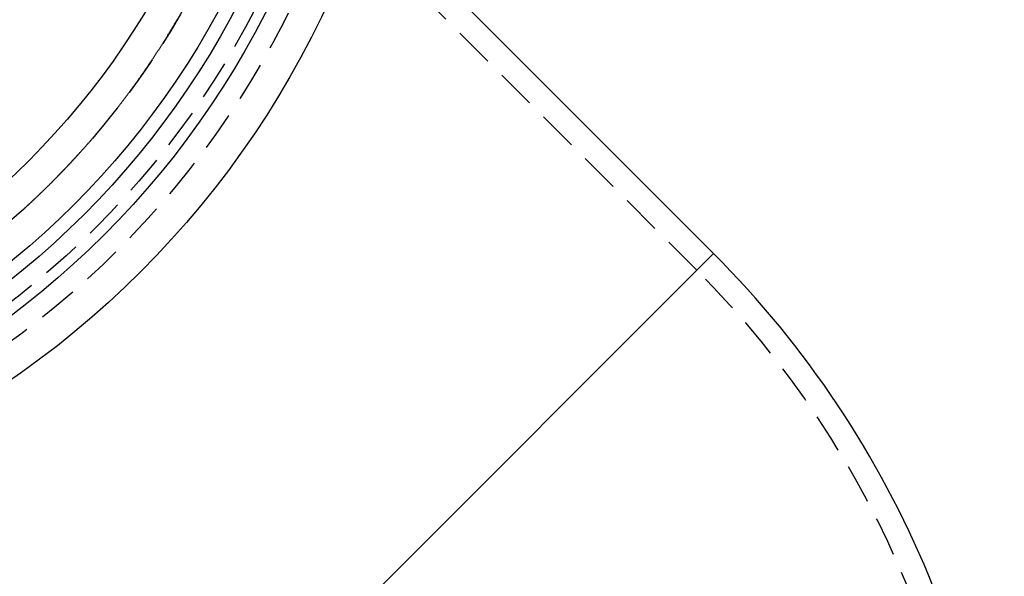
# Model space of a CAD drawing. Extents: x -544 to -43, y -46 to 464.
# Drawn here: x -413 to -351, y 38 to 74 of the extents above; entities that cross this region are included whole.
import ezdxf

# ---------------------------------------------------------------- set-up
doc = ezdxf.new("R2010")
doc.units = 0
doc.header["$LTSCALE"] = 10
doc.linetypes.add('VERDECKT', pattern=[0.375, 0.25, -0.125])
doc.layers.get('0').update_dxf_attribs({"linetype": 'CONTINUOUS'})
doc.layers.add('STEMPEL', color=3, linetype='CONTINUOUS')

# ---------------------------------------------------------------- blocks, each defined once
blk = doc.blocks.new('A$CB49317BD')
at = {"color": 1, "linetype": 'VERDECKT'}
blk.add_line((-370.147, 146.148), (-398.022, 174.024), dxfattribs=at)
at = {"color": 3, "linetype": 'CONTINUOUS'}
for p, q in [((-369.086, 147.208), (-391.12, 169.242)), ((-369.086, 147.208), (-406.563, 109.732)), ((-406.563, 109.732), (-369.086, 147.208))]:
    blk.add_line(p, q, dxfattribs=at)
at = {"color": 1}
blk.add_polyline3d([(-413.111, 149.782, 0), (-413.08, 149.81, 0), (-413.048, 149.838, 0), (-413.017, 149.866, 0), (-412.986, 149.894, 0), (-412.955, 149.922, 0), (-412.924, 149.951, 0), (-412.892, 149.979, 0), (-412.861, 150.007, 0), (-412.83, 150.035, 0), (-412.799, 150.063, 0), (-412.768, 150.092, 0), (-412.737, 150.12, 0), (-412.706, 150.148, 0), (-412.675, 150.176, 0), (-412.645, 150.205, 0), (-412.614, 150.233, 0), (-412.583, 150.261, 0), (-412.552, 150.29, 0), (-412.521, 150.318, 0), (-412.491, 150.347, 0), (-412.46, 150.375, 0), (-412.429, 150.404, 0), (-412.399, 150.432, 0), (-412.368, 150.461, 0), (-412.337, 150.489, 0), (-412.307, 150.518, 0), (-412.276, 150.546, 0), (-412.246, 150.575, 0), (-412.215, 150.603, 0), (-412.185, 150.632, 0), (-412.155, 150.661, 0), (-412.124, 150.689, 0), (-412.094, 150.718, 0), (-412.064, 150.746, 0), (-412.033, 150.775, 0), (-412.003, 150.804, 0), (-411.973, 150.833, 0), (-411.943, 150.861, 0), (-411.913, 150.89, 0), (-411.883, 150.919, 0), (-411.853, 150.948, 0), (-411.822, 150.976, 0), (-411.792, 151.005, 0), (-411.763, 151.034, 0), (-411.733, 151.063, 0), (-411.703, 151.092, 0), (-411.673, 151.121, 0), (-411.643, 151.149, 0), (-411.613, 151.178, 0), (-411.583, 151.207, 0), (-411.554, 151.236, 0), (-411.524, 151.265, 0), (-411.494, 151.294, 0), (-411.465, 151.323, 0), (-411.435, 151.352, 0), (-411.406, 151.381, 0), (-411.376, 151.41, 0), (-411.347, 151.439, 0), (-411.317, 151.468, 0), (-411.288, 151.497, 0), (-411.259, 151.526, 0), (-411.229, 151.555, 0), (-411.2, 151.584, 0), (-411.171, 151.613, 0), (-411.141, 151.642, 0), (-411.112, 151.671, 0), (-411.083, 151.7, 0), (-411.054, 151.73, 0), (-411.025, 151.759, 0), (-410.996, 151.788, 0), (-410.967, 151.817, 0), (-410.938, 151.846, 0), (-410.909, 151.876, 0), (-410.88, 151.905, 0), (-410.85, 151.934, 0), (-410.821, 151.964, 0), (-410.792, 151.993, 0), (-410.763, 152.023, 0), (-410.734, 152.052, 0), (-410.705, 152.082, 0), (-410.677, 152.111, 0), (-410.648, 152.141, 0), (-410.619, 152.171, 0), (-410.59, 152.2, 0), (-410.561, 152.23, 0), (-410.532, 152.26, 0), (-410.503, 152.29, 0), (-410.474, 152.319, 0), (-410.445, 152.349, 0), (-410.416, 152.379, 0), (-410.388, 152.409, 0), (-410.359, 152.439, 0), (-410.33, 152.469, 0), (-410.301, 152.499, 0), (-410.272, 152.529, 0), (-410.244, 152.559, 0), (-410.215, 152.589, 0), (-410.186, 152.62, 0), (-410.158, 152.65, 0), (-410.129, 152.68, 0), (-410.1, 152.71, 0), (-410.072, 152.741, 0), (-410.043, 152.771, 0), (-410.014, 152.801, 0), (-409.986, 152.832, 0), (-409.957, 152.862, 0), (-409.928, 152.892, 0), (-409.9, 152.923, 0), (-409.871, 152.953, 0), (-409.843, 152.984, 0), (-409.814, 153.015, 0), (-409.786, 153.045, 0), (-409.757, 153.076, 0), (-409.729, 153.107, 0), (-409.7, 153.137, 0), (-409.672, 153.168, 0), (-409.644, 153.199, 0), (-409.615, 153.23, 0), (-409.587, 153.26, 0), (-409.559, 153.291, 0), (-409.53, 153.322, 0), (-409.502, 153.353, 0), (-409.474, 153.384, 0), (-409.445, 153.415, 0), (-409.417, 153.446, 0), (-409.389, 153.477, 0), (-409.361, 153.508, 0), (-409.333, 153.539, 0), (-409.304, 153.57, 0), (-409.276, 153.601, 0), (-409.248, 153.633, 0), (-409.22, 153.664, 0), (-409.192, 153.695, 0), (-409.164, 153.726, 0), (-409.136, 153.758, 0), (-409.108, 153.789, 0), (-409.08, 153.82, 0), (-409.052, 153.852, 0), (-409.024, 153.883, 0), (-408.996, 153.914, 0), (-408.968, 153.946, 0), (-408.94, 153.977, 0), (-408.912, 154.009, 0), (-408.885, 154.04, 0), (-408.857, 154.072, 0), (-408.829, 154.104, 0), (-408.801, 154.135, 0), (-408.773, 154.167, 0), (-408.746, 154.198, 0), (-408.718, 154.23, 0), (-408.69, 154.262, 0), (-408.663, 154.294, 0), (-408.635, 154.325, 0), (-408.607, 154.357, 0), (-408.58, 154.389, 0), (-408.552, 154.421, 0), (-408.525, 154.453, 0), (-408.497, 154.485, 0), (-408.47, 154.516, 0), (-408.442, 154.548, 0), (-408.415, 154.58, 0), (-408.388, 154.612, 0), (-408.36, 154.644, 0), (-408.333, 154.676, 0), (-408.306, 154.708, 0), (-408.278, 154.741, 0), (-408.251, 154.773, 0), (-408.224, 154.805, 0), (-408.197, 154.837, 0), (-408.169, 154.869, 0), (-408.142, 154.901, 0), (-408.115, 154.933, 0), (-408.088, 154.966, 0), (-408.061, 154.998, 0), (-408.034, 155.03, 0), (-408.007, 155.063, 0), (-407.98, 155.095, 0), (-407.953, 155.127, 0), (-407.926, 155.16, 0), (-407.899, 155.192, 0), (-407.872, 155.224, 0), (-407.845, 155.257, 0), (-407.818, 155.289, 0), (-407.792, 155.322, 0), (-407.765, 155.354, 0), (-407.738, 155.387, 0), (-407.711, 155.419, 0), (-407.685, 155.452, 0), (-407.658, 155.484, 0), (-407.631, 155.517, 0), (-407.605, 155.55, 0), (-407.578, 155.582, 0), (-407.552, 155.615, 0), (-407.525, 155.647, 0), (-407.499, 155.68, 0), (-407.472, 155.713, 0), (-407.446, 155.746, 0), (-407.419, 155.778, 0), (-407.393, 155.811, 0), (-407.367, 155.844, 0), (-407.34, 155.877, 0), (-407.314, 155.909, 0), (-407.288, 155.942, 0), (-407.262, 155.975, 0), (-407.235, 156.008, 0), (-407.209, 156.041, 0), (-407.183, 156.074, 0), (-407.157, 156.107, 0), (-407.131, 156.139, 0), (-407.105, 156.172, 0), (-407.079, 156.205, 0), (-407.053, 156.238, 0), (-407.027, 156.271, 0), (-407.001, 156.304, 0), (-406.975, 156.337, 0), (-406.95, 156.37, 0), (-406.924, 156.403, 0), (-406.898, 156.436, 0), (-406.872, 156.47, 0), (-406.847, 156.503, 0), (-406.821, 156.536, 0), (-406.795, 156.569, 0), (-406.77, 156.602, 0), (-406.744, 156.635, 0), (-406.718, 156.668, 0), (-406.693, 156.701, 0), (-406.668, 156.735, 0), (-406.642, 156.768, 0), (-406.617, 156.801, 0), (-406.591, 156.834, 0), (-406.566, 156.867, 0), (-406.541, 156.901, 0), (-406.515, 156.934, 0), (-406.49, 156.967, 0), (-406.465, 157, 0), (-406.44, 157.034, 0), (-406.415, 157.067, 0), (-406.389, 157.1, 0), (-406.364, 157.134, 0), (-406.339, 157.167, 0), (-406.314, 157.2, 0), (-406.289, 157.234, 0), (-406.265, 157.267, 0), (-406.24, 157.301, 0), (-406.215, 157.334, 0), (-406.19, 157.367, 0), (-406.165, 157.401, 0), (-406.14, 157.434, 0), (-406.116, 157.468, 0), (-406.091, 157.501, 0), (-406.066, 157.534, 0), (-406.042, 157.568, 0), (-406.017, 157.601, 0), (-405.993, 157.635, 0), (-405.968, 157.668, 0), (-405.944, 157.702, 0), (-405.919, 157.735, 0), (-405.895, 157.769, 0), (-405.87, 157.802, 0), (-405.846, 157.836, 0), (-405.822, 157.869, 0), (-405.798, 157.903, 0), (-405.773, 157.936, 0), (-405.749, 157.97, 0), (-405.725, 158.003, 0), (-405.701, 158.037, 0), (-405.677, 158.071, 0), (-405.653, 158.104, 0), (-405.629, 158.138, 0), (-405.605, 158.171, 0), (-405.581, 158.205, 0), (-405.557, 158.238, 0), (-405.533, 158.272, 0), (-405.509, 158.306, 0), (-405.486, 158.339, 0), (-405.462, 158.373, 0), (-405.438, 158.406, 0), (-405.415, 158.44, 0), (-405.391, 158.474, 0), (-405.367, 158.507, 0), (-405.344, 158.541, 0), (-405.32, 158.575, 0), (-405.297, 158.608, 0), (-405.273, 158.642, 0), (-405.25, 158.675, 0), (-405.227, 158.709, 0), (-405.203, 158.743, 0), (-405.18, 158.776, 0), (-405.157, 158.81, 0), (-405.134, 158.844, 0), (-405.111, 158.877, 0), (-405.087, 158.911, 0), (-405.064, 158.945, 0), (-405.041, 158.978, 0), (-405.018, 159.012, 0), (-404.995, 159.046, 0), (-404.972, 159.079, 0), (-404.95, 159.113, 0), (-404.927, 159.147, 0), (-404.904, 159.18, 0), (-404.881, 159.214, 0), (-404.858, 159.248, 0), (-404.836, 159.281, 0), (-404.813, 159.315, 0), (-404.79, 159.348, 0), (-404.768, 159.382, 0), (-404.745, 159.416, 0), (-404.723, 159.449, 0), (-404.7, 159.483, 0), (-404.678, 159.517, 0), (-404.656, 159.55, 0), (-404.633, 159.584, 0), (-404.611, 159.618, 0), (-404.589, 159.651, 0), (-404.566, 159.685, 0), (-404.544, 159.719, 0), (-404.522, 159.752, 0), (-404.5, 159.786, 0), (-404.478, 159.819, 0), (-404.456, 159.853, 0), (-404.434, 159.887, 0), (-404.412, 159.92, 0), (-404.39, 159.954, 0), (-404.368, 159.987, 0), (-404.347, 160.021, 0), (-404.325, 160.055, 0), (-404.303, 160.088, 0), (-404.281, 160.122, 0), (-404.26, 160.155, 0), (-404.238, 160.189, 0), (-404.217, 160.223, 0), (-404.195, 160.256, 0), (-404.173, 160.29, 0), (-404.152, 160.323, 0), (-404.131, 160.357, 0), (-404.109, 160.39, 0), (-404.088, 160.424, 0), (-404.067, 160.458, 0), (-404.045, 160.491, 0), (-404.024, 160.525, 0), (-404.003, 160.558, 0), (-403.982, 160.592, 0), (-403.961, 160.625, 0), (-403.94, 160.659, 0), (-403.919, 160.692, 0), (-403.898, 160.726, 0), (-403.877, 160.759, 0), (-403.856, 160.793, 0), (-403.835, 160.826, 0), (-403.814, 160.859, 0), (-403.794, 160.893, 0), (-403.773, 160.926, 0), (-403.752, 160.96, 0), (-403.731, 160.993, 0), (-403.711, 161.027, 0), (-403.69, 161.06, 0), (-403.67, 161.093, 0), (-403.649, 161.127, 0), (-403.629, 161.16, 0), (-403.608, 161.194, 0), (-403.588, 161.227, 0), (-403.568, 161.26, 0), (-403.548, 161.294, 0), (-403.527, 161.327, 0), (-403.507, 161.36, 0), (-403.487, 161.393, 0), (-403.467, 161.427, 0), (-403.447, 161.46, 0), (-403.427, 161.493, 0), (-403.407, 161.527, 0), (-403.387, 161.56, 0), (-403.367, 161.593, 0), (-403.347, 161.626, 0), (-403.327, 161.659, 0), (-403.308, 161.693, 0), (-403.288, 161.726, 0), (-403.268, 161.759, 0), (-403.249, 161.792, 0), (-403.229, 161.825, 0), (-403.209, 161.858, 0), (-403.19, 161.891, 0), (-403.17, 161.925, 0), (-403.151, 161.958, 0), (-403.132, 161.991, 0), (-403.112, 162.024, 0), (-403.093, 162.057, 0)], dxfattribs=at)
at = {"color": 3, "linetype": 'CONTINUOUS'}
for radius in [59, 55.707, 53.894, 53, 49]:
    blk.add_circle((-447.134, 187.775), radius, dxfattribs=at)
at = {"color": 1, "linetype": 'VERDECKT'}
for radius in [57, 55, 51]:
    blk.add_circle((-447.134, 187.775), radius, dxfattribs=at)
at = {"color": 3, "linetype": 'CONTINUOUS'}
blk.add_arc((-413.634, 102.661), 63, 360, 45, dxfattribs=at)
at = {"color": 1, "linetype": 'VERDECKT'}
blk.add_arc((-413.634, 102.661), 61.5, 360, 45, dxfattribs=at)

msp = doc.modelspace()

# ---------------------------------------------------------------- block references
at = {"layer": 'STEMPEL'}
msp.add_blockref('A$CB49317BD', (0, -88.375), dxfattribs=at)

doc.saveas('drawing.dxf')
